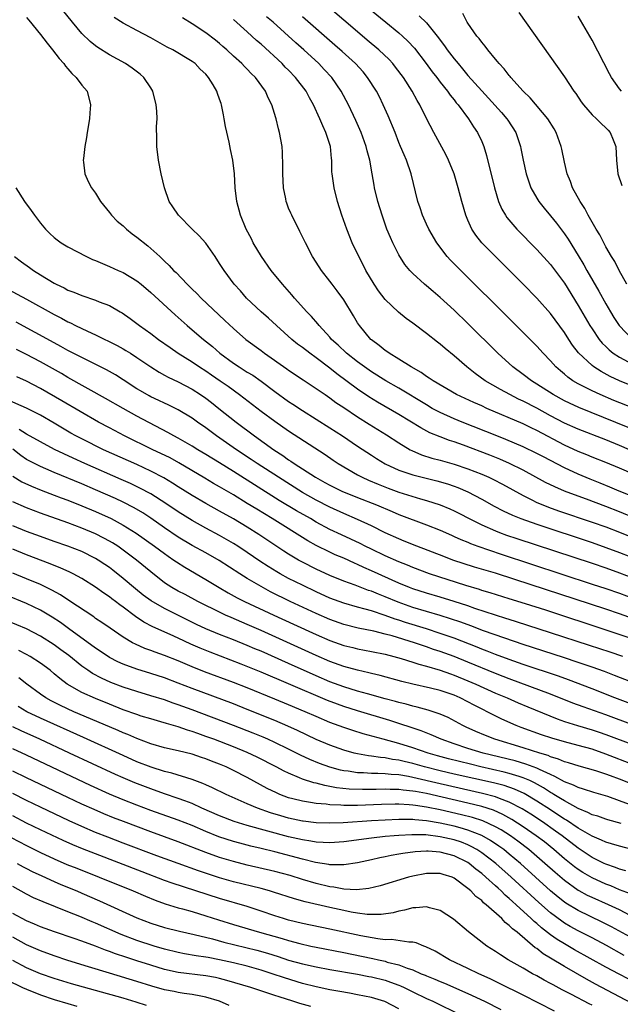
# Model space of a CAD drawing. Units: inches. Extents: x 2622000 to 2625000, y 1461000 to 1464000.
# Drawn here: x 2622952 to 2623039, y 1461221 to 1461363 of the extents above; entities that cross this region are included whole.
import ezdxf

# ---------------------------------------------------------------- set-up
doc = ezdxf.new("R2010")
doc.units = ezdxf.units.IN
doc.header["$MEASUREMENT"] = 0
doc.layers.add('LD26221461_2ft', color=242, linetype='Continuous')

msp = doc.modelspace()

# ---------------------------------------------------------------- linework, layer by layer
at = {"layer": 'LD26221461_2ft'}
for points, elevation in [([(2623041, 1461310.15), (2623038.97, 1461310.97), (2623037.62, 1461311.62), (2623036.32, 1461312.32), (2623035.26, 1461313), (2623035, 1461313.2), (2623033.05, 1461315.05), (2623032.18, 1461316.18), (2623031.63, 1461317), (2623031, 1461318), (2623029, 1461320.75), (2623027, 1461323), (2623025, 1461325.03), (2623020.99, 1461329), (2623019.02, 1461331.02), (2623018.13, 1461332.13), (2623017.58, 1461333), (2623017, 1461334.31), (2623016.71, 1461335), (2623016.12, 1461337), (2623015.58, 1461339), (2623015.01, 1461341), (2623014.21, 1461343), (2623013.81, 1461343.81), (2623012.05, 1461347), (2623011, 1461349.03), (2623010.02, 1461351), (2623009.63, 1461351.63), (2623008.91, 1461353), (2623007.66, 1461355), (2623006.51, 1461356.51), (2623006.12, 1461357), (2623005.58, 1461357.58), (2623004.08, 1461359), (2623002.41, 1461360.41), (2623001, 1461361.59), (2622999, 1461363.29), (2622990.57, 1461370.57)], 9780), ([(2623044.13, 1461289.87), (2623039, 1461291.97), (2623037, 1461292.75), (2623034.19, 1461293.81), (2623033, 1461294.24), (2623031, 1461295), (2623029.6, 1461295.6), (2623028.26, 1461296.26), (2623025, 1461298.03), (2623023.02, 1461299.02), (2623021.62, 1461299.62), (2623020.19, 1461300.19), (2623016.34, 1461301.66), (2623015, 1461302.14), (2623014.34, 1461302.34), (2623013, 1461302.85), (2623011.47, 1461303.47), (2623010.16, 1461304.16), (2623007, 1461306.1), (2623003.89, 1461307.89), (2623002.65, 1461308.65), (2623001, 1461309.76), (2622998, 1461312), (2622997, 1461312.81), (2622995, 1461314.34), (2622994.07, 1461315), (2622993, 1461315.83), (2622992.31, 1461316.31), (2622991.45, 1461317), (2622989.22, 1461319), (2622988.08, 1461320.08), (2622987.02, 1461321), (2622984.9, 1461323), (2622984.02, 1461324.02), (2622983.11, 1461325), (2622981.64, 1461327), (2622981, 1461328.03), (2622980.37, 1461329), (2622979, 1461330.97), (2622978.02, 1461332.02), (2622977.02, 1461333), (2622975.03, 1461335), (2622974.23, 1461336.23), (2622973.7, 1461337), (2622972.99, 1461339), (2622972.51, 1461341), (2622972.11, 1461343), (2622971.89, 1461345), (2622971.91, 1461346.09), (2622971.86, 1461347.86), (2622971.92, 1461349), (2622971.89, 1461350.11), (2622971.8, 1461351), (2622971.31, 1461353), (2622971, 1461353.5), (2622970.01, 1461355), (2622969.47, 1461355.47), (2622968.33, 1461356.33), (2622967.33, 1461357), (2622965, 1461358.29), (2622963.33, 1461359.33), (2622963, 1461359.57), (2622962.2, 1461360.2), (2622961, 1461361.38), (2622959.64, 1461363), (2622957.59, 1461365.59)], 9792), ([(2623003, 1461364.72), (2623005.12, 1461363), (2623007, 1461361.45), (2623007.51, 1461361), (2623008.28, 1461360.28), (2623009.24, 1461359.24), (2623010.96, 1461357), (2623011.82, 1461355.82), (2623012.49, 1461355), (2623013, 1461354.32), (2623014.05, 1461353), (2623014.42, 1461352.42), (2623015, 1461351.74), (2623015.32, 1461351.32), (2623015.59, 1461351), (2623017.1, 1461349), (2623017.82, 1461347.82), (2623018.4, 1461347), (2623019, 1461345.71), (2623019.29, 1461345), (2623019.68, 1461343.68), (2623020.86, 1461339), (2623021.44, 1461337), (2623021.9, 1461335.9), (2623022.43, 1461335), (2623022.66, 1461334.66), (2623024.08, 1461333), (2623027, 1461330.05), (2623029, 1461327.84), (2623031, 1461325.15), (2623033, 1461321.93), (2623034.7, 1461319), (2623035, 1461318.52), (2623036.03, 1461317), (2623036.47, 1461316.47), (2623037, 1461315.96), (2623037.48, 1461315.48), (2623038.09, 1461315), (2623039, 1461314.4), (2623040.24, 1461313.76)], 9778), ([(2623040.07, 1461325), (2623038.93, 1461327), (2623038.3, 1461328.3), (2623037.84, 1461329), (2623037, 1461330.44), (2623036.7, 1461331), (2623036.15, 1461332.15), (2623035.58, 1461333), (2623035, 1461333.98), (2623034.44, 1461335), (2623033.97, 1461335.97), (2623033.26, 1461337), (2623032.18, 1461339), (2623031.88, 1461339.88), (2623031.38, 1461341), (2623031, 1461342.71), (2623030.61, 1461344.61), (2623030.55, 1461345), (2623029.82, 1461347), (2623029.52, 1461347.52), (2623028.57, 1461349), (2623026.03, 1461352.03), (2623025.03, 1461353), (2623023.23, 1461355), (2623023.14, 1461355.14), (2623023, 1461355.28), (2623022.26, 1461356.26), (2623021.52, 1461357), (2623021.31, 1461357.31), (2623021, 1461357.65), (2623019.87, 1461359), (2623019.52, 1461359.52), (2623019, 1461360.11), (2623018.65, 1461360.65), (2623018.32, 1461361), (2623017, 1461362.86), (2623016.91, 1461363), (2623016.27, 1461364.27)], 9774), ([(2623024.41, 1461364.41), (2623031, 1461355.09), (2623032.38, 1461353), (2623032.65, 1461352.65), (2623033.45, 1461351.44), (2623033.77, 1461351), (2623035, 1461349.59), (2623035.63, 1461349), (2623036.31, 1461348.31), (2623037, 1461347.71), (2623037.35, 1461347.35), (2623037.65, 1461347), (2623038.07, 1461345.93), (2623038.46, 1461345), (2623038.57, 1461343), (2623038.75, 1461341), (2623039.32, 1461339.32)], 9772), ([(2622953, 1461363.71), (2622953.31, 1461363.31), (2622955, 1461361.23), (2622955.96, 1461359.96), (2622956.77, 1461359), (2622957.73, 1461357.73), (2622958.4, 1461357), (2622958.63, 1461356.63), (2622959, 1461356.23), (2622959.56, 1461355.56), (2622960.21, 1461355), (2622961, 1461353.88), (2622961.77, 1461353), (2622962.29, 1461351), (2622962.15, 1461349.85), (2622962.1, 1461349), (2622961.79, 1461347), (2622961.7, 1461346.3), (2622961.46, 1461345), (2622961.23, 1461343.23), (2622961.22, 1461343), (2622961.27, 1461342.73), (2622961.44, 1461341), (2622961.92, 1461339.92), (2622962.39, 1461339), (2622963, 1461338.21), (2622963.73, 1461337), (2622965, 1461335.41), (2622965.3, 1461335), (2622966.15, 1461334.15), (2622967, 1461333.45), (2622967.49, 1461333), (2622968.33, 1461332.33), (2622969, 1461331.85), (2622970.57, 1461330.57), (2622971, 1461330.2), (2622972.31, 1461329), (2622972.68, 1461328.68), (2622973, 1461328.34), (2622973.7, 1461327.7), (2622974.31, 1461327), (2622974.68, 1461326.68), (2622976.27, 1461325), (2622976.65, 1461324.65), (2622977, 1461324.3), (2622977.67, 1461323.67), (2622978.3, 1461323), (2622981.76, 1461319.76), (2622983, 1461318.58), (2622984.79, 1461317), (2622987, 1461315.37), (2622987.48, 1461315), (2622990.73, 1461312.73), (2622991, 1461312.53), (2622993.12, 1461311.12), (2622995, 1461309.9), (2622996.31, 1461309), (2622997, 1461308.54), (2622997.87, 1461307.87), (2622999, 1461307.12), (2623001, 1461305.75), (2623002.68, 1461304.68), (2623005.18, 1461303.18), (2623007, 1461302), (2623008.64, 1461301), (2623008.87, 1461300.87), (2623010.27, 1461300.27), (2623011.79, 1461299.79), (2623013, 1461299.49), (2623015, 1461298.92), (2623017, 1461298.23), (2623019, 1461297.44), (2623020.03, 1461297), (2623020.69, 1461296.69), (2623022.01, 1461296.01), (2623025, 1461294.34), (2623026.26, 1461293.74), (2623027, 1461293.36), (2623027.85, 1461293), (2623028.68, 1461292.68), (2623030.15, 1461292.15), (2623035, 1461290.51), (2623037, 1461289.8), (2623039, 1461289.04), (2623041, 1461288.24)], 9794), ([(2623041, 1461294.15), (2623038.93, 1461295), (2623037.58, 1461295.58), (2623036.16, 1461296.16), (2623034.71, 1461296.71), (2623033, 1461297.43), (2623031, 1461298.36), (2623027.95, 1461299.95), (2623027, 1461300.47), (2623025, 1461301.44), (2623022.49, 1461302.49), (2623021.18, 1461303), (2623016.16, 1461305), (2623015, 1461305.48), (2623013, 1461306.38), (2623011.84, 1461307), (2623011, 1461307.49), (2623007, 1461309.91), (2623005.12, 1461311), (2623003, 1461312.31), (2623002, 1461313), (2623001, 1461313.73), (2622999.39, 1461315), (2622998.17, 1461316.17), (2622997.24, 1461317), (2622997, 1461317.3), (2622995.41, 1461319), (2622995.24, 1461319.24), (2622994.32, 1461320.32), (2622993.66, 1461321), (2622991.86, 1461323), (2622991.47, 1461323.47), (2622990.1, 1461325), (2622988.48, 1461327), (2622987.07, 1461329), (2622985.88, 1461331), (2622985.6, 1461331.6), (2622984.85, 1461333), (2622984, 1461335), (2622983.47, 1461337), (2622983.24, 1461339), (2622983.13, 1461341), (2622982.91, 1461343), (2622982.56, 1461344.56), (2622982.38, 1461345.62), (2622981.87, 1461347.87), (2622981.67, 1461349), (2622981.55, 1461349.55), (2622981.28, 1461351), (2622981.2, 1461351.2), (2622981, 1461351.83), (2622980.67, 1461352.67), (2622980.59, 1461353), (2622980.07, 1461353.93), (2622979.4, 1461355), (2622979, 1461355.45), (2622978.19, 1461356.19), (2622977.44, 1461357), (2622977, 1461357.33), (2622974.19, 1461359), (2622973.41, 1461359.41), (2622971, 1461360.74), (2622969, 1461361.8), (2622967, 1461362.88), (2622965.7, 1461363.7)], 9790), ([(2623055.91, 1461291), (2623039, 1461298.3), (2623037, 1461299.13), (2623035, 1461299.92), (2623034.24, 1461300.24), (2623033, 1461300.73), (2623031, 1461301.66), (2623027, 1461303.77), (2623026.16, 1461304.16), (2623025, 1461304.73), (2623019.73, 1461307), (2623019, 1461307.34), (2623017.84, 1461307.84), (2623015.36, 1461309), (2623011.94, 1461311), (2623011.4, 1461311.4), (2623011, 1461311.62), (2623010.2, 1461312.2), (2623008.75, 1461313), (2623007, 1461314.15), (2623005.58, 1461315), (2623005.26, 1461315.26), (2623005, 1461315.41), (2623004.13, 1461316.13), (2623003, 1461316.92), (2623002.91, 1461317), (2623001.26, 1461319), (2623001, 1461319.42), (2623000.43, 1461320.43), (2622999, 1461322.74), (2622998.05, 1461324.05), (2622997.32, 1461325), (2622997, 1461325.45), (2622995.78, 1461327), (2622995, 1461328.22), (2622994.48, 1461329), (2622993.44, 1461331), (2622992.65, 1461332.65), (2622991.45, 1461335), (2622991.3, 1461335.3), (2622991, 1461336.05), (2622990.74, 1461336.74), (2622990.66, 1461337), (2622990.59, 1461337.41), (2622990.27, 1461339), (2622990.16, 1461341), (2622990.18, 1461342.18), (2622990.13, 1461344.13), (2622990.06, 1461345), (2622989.7, 1461347), (2622989.54, 1461347.54), (2622989.19, 1461349), (2622989.13, 1461349.13), (2622988.57, 1461351), (2622988.02, 1461352.02), (2622987.64, 1461353), (2622986.19, 1461355), (2622985.57, 1461355.57), (2622985, 1461356.2), (2622984.59, 1461356.59), (2622984.21, 1461357), (2622983, 1461358.09), (2622982.03, 1461359), (2622981.47, 1461359.47), (2622981, 1461359.9), (2622980.4, 1461360.4), (2622979, 1461361.46), (2622977, 1461362.77), (2622975.62, 1461363.62)], 9788), ([(2623042.21, 1461300.21), (2623039, 1461301.6), (2623037, 1461302.42), (2623033, 1461303.96), (2623031, 1461304.86), (2623029, 1461305.9), (2623027, 1461307.01), (2623025, 1461308.06), (2623024.35, 1461308.35), (2623023.07, 1461309), (2623021.72, 1461309.72), (2623019.5, 1461311), (2623018.05, 1461312.05), (2623016.84, 1461313), (2623015, 1461314.61), (2623013.68, 1461315.68), (2623013, 1461316.29), (2623012.6, 1461316.6), (2623011, 1461317.87), (2623009, 1461319.36), (2623008.04, 1461320.04), (2623006.94, 1461320.94), (2623005, 1461322.8), (2623004.04, 1461324.04), (2623003.39, 1461325), (2623002.2, 1461327), (2623001.81, 1461327.81), (2623001.16, 1461329), (2623000.22, 1461331), (2622999.42, 1461333), (2622998.72, 1461335), (2622998.1, 1461337), (2622997.59, 1461339), (2622997.31, 1461341), (2622997.29, 1461341.29), (2622997.27, 1461343), (2622997.23, 1461343.23), (2622997.07, 1461345), (2622996.42, 1461347), (2622995.96, 1461347.96), (2622995.55, 1461349), (2622994.62, 1461351), (2622994.03, 1461352.03), (2622993.53, 1461353), (2622992.01, 1461355), (2622991, 1461356.03), (2622990.51, 1461356.51), (2622990.05, 1461357), (2622987, 1461359.8), (2622986.36, 1461360.36), (2622985, 1461361.61), (2622983, 1461363.39)], 9786), ([(2623040.23, 1461304.23), (2623033.11, 1461307.11), (2623031.74, 1461307.74), (2623031, 1461308.1), (2623029.36, 1461309), (2623027, 1461310.53), (2623026.21, 1461311), (2623025, 1461311.92), (2623023.52, 1461313), (2623021.35, 1461315), (2623017, 1461319.29), (2623015, 1461321.23), (2623013, 1461323.06), (2623011.94, 1461323.94), (2623011, 1461324.76), (2623010.71, 1461325), (2623009, 1461326.57), (2623008.59, 1461327), (2623007.87, 1461327.87), (2623007, 1461329.28), (2623006.1, 1461331), (2623005.76, 1461331.76), (2623005.25, 1461333), (2623004.55, 1461335), (2623003.93, 1461337), (2623003.47, 1461339), (2623003.39, 1461339.39), (2623003.14, 1461341), (2623002.77, 1461343), (2623002.37, 1461344.37), (2623002.24, 1461345), (2623001.54, 1461347), (2623000.76, 1461348.76), (2622999.67, 1461351), (2622998.62, 1461353), (2622997.26, 1461355), (2622996.17, 1461356.17), (2622995.38, 1461357), (2622993.21, 1461359), (2622992.03, 1461360.03), (2622988.74, 1461363), (2622987.81, 1461363.81)], 9784), ([(2623043, 1461306.24), (2623038.16, 1461308.16), (2623036.16, 1461309), (2623035, 1461309.54), (2623033.87, 1461310.13), (2623033, 1461310.56), (2623032.24, 1461311), (2623031.51, 1461311.51), (2623031, 1461311.95), (2623030.42, 1461312.42), (2623029.77, 1461313), (2623029, 1461313.87), (2623027.9, 1461315), (2623027, 1461316.02), (2623026.52, 1461316.52), (2623023.52, 1461319.52), (2623015.48, 1461327.48), (2623014.49, 1461328.49), (2623014.01, 1461329), (2623012.48, 1461331), (2623011.33, 1461333), (2623011, 1461333.72), (2623010.44, 1461335), (2623010.07, 1461336.07), (2623009.76, 1461337), (2623008.76, 1461341), (2623008.08, 1461343), (2623007.75, 1461343.75), (2623007.25, 1461345), (2623007, 1461345.57), (2623006.43, 1461347), (2623005.42, 1461349.42), (2623004.72, 1461351), (2623004.16, 1461352.16), (2623003.73, 1461353), (2623002.45, 1461355), (2623001.79, 1461355.79), (2623000.68, 1461357), (2622998.76, 1461358.76), (2622997.7, 1461359.7), (2622993, 1461363.79)], 9782), ([(2623009.95, 1461363.95), (2623011, 1461362.92), (2623012.75, 1461360.75), (2623013, 1461360.39), (2623013.6, 1461359.6), (2623013.99, 1461359), (2623015, 1461357.68), (2623015.57, 1461357), (2623016.24, 1461356.24), (2623017, 1461355.3), (2623019, 1461353.05), (2623020, 1461352), (2623021.89, 1461349.89), (2623022.66, 1461349), (2623022.79, 1461348.79), (2623023.95, 1461347), (2623024.63, 1461345), (2623024.7, 1461344.7), (2623025.02, 1461342.98), (2623025.47, 1461341), (2623025.84, 1461339.84), (2623026.15, 1461339), (2623027, 1461337.48), (2623027.3, 1461337), (2623028.05, 1461336.05), (2623029, 1461334.94), (2623029.86, 1461333.86), (2623031, 1461332.32), (2623031.53, 1461331.53), (2623033, 1461329.15), (2623033.81, 1461327.81), (2623034.25, 1461327), (2623035.99, 1461323.99), (2623037, 1461322.15), (2623037.67, 1461321), (2623038.18, 1461320.18), (2623038.94, 1461319), (2623040.87, 1461317)], 9776), ([(2623039.26, 1461353), (2623039, 1461353.33), (2623037.82, 1461355), (2623037.52, 1461355.52), (2623035, 1461360.39), (2623033, 1461363.86)], 9770), ([(2622951.44, 1461339), (2622952.69, 1461337), (2622953.68, 1461335.68), (2622954.15, 1461335), (2622955, 1461333.86), (2622955.74, 1461333), (2622956.36, 1461332.36), (2622957, 1461331.76), (2622957.42, 1461331.42), (2622958.01, 1461331), (2622959, 1461330.42), (2622961.69, 1461329), (2622962.58, 1461328.58), (2622963, 1461328.42), (2622963.99, 1461327.99), (2622965, 1461327.59), (2622966.28, 1461327), (2622967, 1461326.7), (2622969, 1461325.5), (2622969.61, 1461325), (2622971, 1461323.81), (2622974.55, 1461320.55), (2622975, 1461320.17), (2622976.29, 1461319), (2622977, 1461318.41), (2622978.64, 1461317), (2622979.95, 1461315.95), (2622981.02, 1461315), (2622983, 1461313.56), (2622983.85, 1461313), (2622984.56, 1461312.56), (2622985, 1461312.27), (2622985.79, 1461311.79), (2622987, 1461310.92), (2622989, 1461309.42), (2622991, 1461308.01), (2622991.62, 1461307.62), (2622993, 1461306.71), (2622997, 1461304.19), (2622998.82, 1461303), (2623001, 1461301.52), (2623003, 1461300.2), (2623003.74, 1461299.74), (2623005, 1461298.97), (2623007, 1461298.05), (2623008.45, 1461297.55), (2623009, 1461297.34), (2623010.35, 1461297), (2623012.5, 1461296.5), (2623014.04, 1461296.04), (2623015, 1461295.71), (2623015.52, 1461295.52), (2623017, 1461294.88), (2623019, 1461293.83), (2623020.81, 1461292.81), (2623022.12, 1461292.12), (2623023.49, 1461291.49), (2623024.7, 1461291), (2623027, 1461290.18), (2623035, 1461287.52), (2623037, 1461286.83), (2623039, 1461286.09), (2623040.49, 1461285.51)], 9796), ([(2622951.27, 1461329), (2622952.26, 1461328.26), (2622953.44, 1461327.44), (2622954.02, 1461327), (2622955, 1461326.37), (2622957, 1461325.15), (2622957.29, 1461325), (2622958.47, 1461324.47), (2622959, 1461324.16), (2622959.87, 1461323.87), (2622961, 1461323.36), (2622963, 1461322.7), (2622963.54, 1461322.46), (2622965, 1461321.93), (2622966.58, 1461321), (2622966.85, 1461320.85), (2622968.03, 1461320.03), (2622969, 1461319.29), (2622969.36, 1461319), (2622971, 1461317.86), (2622972.12, 1461317), (2622973.81, 1461315.81), (2622975, 1461315), (2622977, 1461313.75), (2622978.1, 1461313), (2622979, 1461312.42), (2622979.84, 1461311.84), (2622981.08, 1461311), (2622982.21, 1461310.21), (2622983.89, 1461309), (2622987, 1461306.59), (2622989, 1461305.14), (2622991, 1461303.76), (2622996.29, 1461300.29), (2622997.48, 1461299.48), (2622998.2, 1461299), (2623001, 1461297.37), (2623001.67, 1461297), (2623002.57, 1461296.57), (2623003.98, 1461295.98), (2623005.42, 1461295.42), (2623007, 1461294.85), (2623010.12, 1461293.88), (2623011, 1461293.64), (2623013, 1461292.98), (2623014.4, 1461292.4), (2623015, 1461292.13), (2623015.76, 1461291.76), (2623017.2, 1461291), (2623019, 1461290.1), (2623021, 1461289.22), (2623021.57, 1461289), (2623022.62, 1461288.62), (2623024.11, 1461288.11), (2623035, 1461284.52), (2623037, 1461283.85), (2623039, 1461283.14), (2623041, 1461282.38)], 9798), ([(2622950.29, 1461324.29), (2622953, 1461322.83), (2622957, 1461320.6), (2622958.06, 1461320.06), (2622959, 1461319.54), (2622959.38, 1461319.38), (2622960.11, 1461319), (2622961.82, 1461318.18), (2622963, 1461317.65), (2622964.33, 1461317), (2622964.79, 1461316.79), (2622966.12, 1461316.12), (2622967, 1461315.64), (2622967.41, 1461315.41), (2622968.05, 1461315), (2622969, 1461314.39), (2622971, 1461313), (2622972.23, 1461312.23), (2622973, 1461311.83), (2622973.53, 1461311.53), (2622975, 1461310.86), (2622977, 1461309.78), (2622978.21, 1461309), (2622979, 1461308.46), (2622979.84, 1461307.84), (2622980.9, 1461307), (2622983.37, 1461305), (2622986.05, 1461303), (2622988.85, 1461301), (2622990.16, 1461300.16), (2622991, 1461299.54), (2622991.34, 1461299.34), (2622991.79, 1461299), (2622994.88, 1461297), (2622996.26, 1461296.26), (2622997, 1461295.85), (2622998.74, 1461295), (2623001, 1461294.07), (2623003.75, 1461293), (2623006.04, 1461292.04), (2623007, 1461291.62), (2623011, 1461290.1), (2623013, 1461289.31), (2623014.6, 1461288.6), (2623015, 1461288.43), (2623015.97, 1461287.97), (2623017, 1461287.57), (2623017.39, 1461287.39), (2623018.44, 1461287), (2623021.84, 1461285.84), (2623035, 1461281.52), (2623037, 1461280.86), (2623039, 1461280.17), (2623041, 1461279.43)], 9800), ([(2623041, 1461276.47), (2623039, 1461277.18), (2623037, 1461277.86), (2623023.82, 1461282.18), (2623021, 1461283.07), (2623017.98, 1461283.98), (2623014.8, 1461285), (2623013.49, 1461285.49), (2623009.61, 1461287), (2623007.75, 1461287.75), (2623007, 1461288.05), (2623005, 1461288.95), (2623003, 1461289.96), (2623001, 1461290.89), (2622999, 1461291.73), (2622997, 1461292.65), (2622995, 1461293.67), (2622993, 1461294.8), (2622989.51, 1461297), (2622986.45, 1461299), (2622985.59, 1461299.59), (2622983.44, 1461301), (2622980.55, 1461303), (2622979, 1461304.17), (2622977.79, 1461305), (2622977, 1461305.57), (2622975, 1461306.78), (2622973.52, 1461307.52), (2622973, 1461307.75), (2622972.16, 1461308.16), (2622971, 1461308.69), (2622970.8, 1461308.8), (2622969.52, 1461309.52), (2622969, 1461309.84), (2622967, 1461311.15), (2622965.87, 1461311.87), (2622964.58, 1461312.58), (2622961, 1461314.36), (2622959, 1461315.41), (2622957.98, 1461315.98), (2622957, 1461316.49), (2622951.48, 1461319.48)], 9802), ([(2623040.23, 1461273.77), (2623037.22, 1461274.78), (2623028.29, 1461277.71), (2623025.34, 1461278.66), (2623023, 1461279.38), (2623020.24, 1461280.24), (2623019, 1461280.59), (2623018.7, 1461280.7), (2623016.71, 1461281.29), (2623011.41, 1461283), (2623009, 1461283.91), (2623008.24, 1461284.24), (2623007, 1461284.73), (2623005, 1461285.61), (2623003, 1461286.55), (2623002.09, 1461287), (2623001.38, 1461287.38), (2623000.03, 1461288.03), (2622998.65, 1461288.65), (2622997, 1461289.44), (2622995, 1461290.51), (2622994.16, 1461291), (2622992.14, 1461292.14), (2622989.65, 1461293.65), (2622983, 1461297.85), (2622981, 1461299.09), (2622979, 1461300.31), (2622977.84, 1461301), (2622977, 1461301.52), (2622975, 1461302.65), (2622974.33, 1461303), (2622973.49, 1461303.49), (2622969, 1461305.87), (2622967, 1461306.96), (2622964.45, 1461308.44), (2622959, 1461311.48), (2622958.04, 1461312.04), (2622955, 1461313.74), (2622953, 1461314.81), (2622951.54, 1461315.54)], 9804), ([(2623039.49, 1461271), (2623037.63, 1461271.63), (2623034.62, 1461272.62), (2623029, 1461274.46), (2623024.04, 1461276.04), (2623023, 1461276.35), (2623022.52, 1461276.52), (2623021, 1461276.98), (2623018.01, 1461277.99), (2623017, 1461278.35), (2623015, 1461279), (2623013, 1461279.62), (2623011, 1461280.2), (2623009, 1461280.82), (2623008.54, 1461281), (2623007, 1461281.64), (2623003, 1461283.45), (2623001.91, 1461283.91), (2623001, 1461284.35), (2623000.54, 1461284.54), (2622999, 1461285.26), (2622997.77, 1461285.77), (2622997, 1461286.12), (2622995, 1461287.1), (2622993.78, 1461287.78), (2622988.6, 1461291), (2622986.37, 1461292.37), (2622985, 1461293.22), (2622983, 1461294.44), (2622981, 1461295.62), (2622980.11, 1461296.11), (2622978.85, 1461296.85), (2622975.09, 1461299.09), (2622973.8, 1461299.8), (2622972.47, 1461300.47), (2622971.31, 1461301), (2622967.18, 1461303), (2622965, 1461304.15), (2622963.44, 1461305), (2622958.1, 1461308.1), (2622955, 1461309.88), (2622953, 1461310.95), (2622951.58, 1461311.58)], 9806), ([(2623043, 1461266.42), (2623038.26, 1461268.26), (2623036.81, 1461268.81), (2623035, 1461269.45), (2623033, 1461270.14), (2623030.85, 1461270.85), (2623025, 1461272.76), (2623022.36, 1461273.64), (2623019.25, 1461274.75), (2623017.44, 1461275.44), (2623015.97, 1461275.97), (2623014.48, 1461276.48), (2623012.96, 1461276.96), (2623009, 1461278.13), (2623006.87, 1461278.87), (2623005, 1461279.67), (2623004.04, 1461280.04), (2623003, 1461280.49), (2623002.6, 1461280.6), (2623000.67, 1461281.33), (2622999, 1461281.93), (2622997, 1461282.75), (2622995, 1461283.66), (2622993, 1461284.68), (2622992.41, 1461285), (2622991, 1461285.85), (2622990.3, 1461286.3), (2622986.69, 1461288.69), (2622985, 1461289.75), (2622983, 1461290.96), (2622981, 1461292.1), (2622979, 1461293.2), (2622977, 1461294.34), (2622975, 1461295.61), (2622974.16, 1461296.16), (2622972.91, 1461296.91), (2622971, 1461297.91), (2622969, 1461298.83), (2622964.17, 1461301), (2622961, 1461302.56), (2622960.16, 1461303), (2622959.42, 1461303.42), (2622957, 1461304.87), (2622955, 1461306.02), (2622953, 1461307.01), (2622950.23, 1461308.23)], 9808), ([(2623041, 1461263.97), (2623038.29, 1461265), (2623035, 1461266.31), (2623031.6, 1461267.6), (2623030.13, 1461268.13), (2623025, 1461269.86), (2623023, 1461270.57), (2623021, 1461271.31), (2623019.79, 1461271.79), (2623019, 1461272.09), (2623018.35, 1461272.35), (2623015, 1461273.64), (2623013, 1461274.34), (2623011.01, 1461275.01), (2623007.95, 1461275.95), (2623007, 1461276.27), (2623006.44, 1461276.44), (2623005, 1461276.97), (2623003, 1461277.62), (2623002.12, 1461277.88), (2623001, 1461278.17), (2622999, 1461278.73), (2622997, 1461279.47), (2622995, 1461280.37), (2622993, 1461281.33), (2622991, 1461282.34), (2622989.78, 1461283), (2622989.28, 1461283.28), (2622988.05, 1461284.05), (2622986.84, 1461284.84), (2622985, 1461286.09), (2622983.63, 1461287), (2622983, 1461287.4), (2622981, 1461288.56), (2622979, 1461289.64), (2622977, 1461290.73), (2622975, 1461291.97), (2622973.2, 1461293.2), (2622971, 1461294.6), (2622969.44, 1461295.44), (2622968.08, 1461296.08), (2622966.7, 1461296.7), (2622961.43, 1461299), (2622959.75, 1461299.75), (2622958.38, 1461300.38), (2622957.04, 1461301.04), (2622953, 1461303.26), (2622951.94, 1461303.94)], 9810), ([(2623041, 1461261.03), (2623037, 1461262.53), (2623033.7, 1461263.7), (2623032.24, 1461264.24), (2623029, 1461265.52), (2623023, 1461267.76), (2623022.12, 1461268.12), (2623021, 1461268.55), (2623017, 1461270.2), (2623015, 1461270.99), (2623013, 1461271.71), (2623012.03, 1461272.03), (2623011, 1461272.4), (2623010.54, 1461272.54), (2623009.24, 1461273), (2623006.02, 1461273.98), (2623005, 1461274.25), (2623003.34, 1461274.66), (2623001.11, 1461275.11), (2622999, 1461275.66), (2622997, 1461276.38), (2622995, 1461277.24), (2622991.22, 1461279), (2622988.39, 1461280.39), (2622987, 1461281.15), (2622985, 1461282.32), (2622983.92, 1461283), (2622980.93, 1461284.93), (2622979, 1461286.03), (2622977, 1461287.12), (2622975, 1461288.32), (2622973, 1461289.67), (2622971, 1461291.07), (2622969.84, 1461291.84), (2622968.58, 1461292.58), (2622967, 1461293.39), (2622965.9, 1461293.9), (2622963, 1461295.17), (2622961, 1461296.03), (2622957, 1461297.7), (2622955.77, 1461298.23), (2622955, 1461298.55), (2622953.38, 1461299.38), (2622953, 1461299.6), (2622952.18, 1461300.18), (2622951, 1461301.07)], 9812), ([(2622951, 1461297.15), (2622952.33, 1461296.33), (2622953.69, 1461295.69), (2622955.12, 1461295.12), (2622957, 1461294.42), (2622958.02, 1461294.02), (2622959, 1461293.66), (2622961, 1461292.86), (2622963, 1461292.02), (2622965.25, 1461291), (2622967, 1461290.07), (2622968.89, 1461288.89), (2622971.55, 1461287), (2622973, 1461285.93), (2622973.54, 1461285.54), (2622974.37, 1461285), (2622974.73, 1461284.73), (2622975.94, 1461283.94), (2622979, 1461282.19), (2622980.95, 1461281), (2622982.24, 1461280.24), (2622983.53, 1461279.53), (2622984.58, 1461279), (2622988.84, 1461277), (2622991.69, 1461275.69), (2622995, 1461274.21), (2622997, 1461273.34), (2622999, 1461272.62), (2623000.29, 1461272.29), (2623001, 1461272.11), (2623003, 1461271.74), (2623005, 1461271.33), (2623006.24, 1461271), (2623007.3, 1461270.7), (2623009, 1461270.17), (2623009.87, 1461269.87), (2623011, 1461269.58), (2623013, 1461269), (2623014.47, 1461268.47), (2623015, 1461268.3), (2623017, 1461267.49), (2623018.16, 1461267), (2623021, 1461265.71), (2623022.71, 1461265), (2623024.29, 1461264.29), (2623025.7, 1461263.7), (2623029.96, 1461261.96), (2623031, 1461261.6), (2623032.88, 1461261), (2623035, 1461260.37), (2623036.02, 1461260.02), (2623037, 1461259.68), (2623041, 1461258.17)], 9814), ([(2623041, 1461255.31), (2623037, 1461256.85), (2623035, 1461257.54), (2623033, 1461258.11), (2623031, 1461258.63), (2623029.16, 1461259.16), (2623027.66, 1461259.66), (2623024.71, 1461260.71), (2623023.98, 1461261), (2623021.93, 1461261.93), (2623019.81, 1461263), (2623019.26, 1461263.26), (2623017.93, 1461263.93), (2623017, 1461264.43), (2623015.88, 1461265), (2623015, 1461265.38), (2623014.42, 1461265.58), (2623013, 1461266.06), (2623011.58, 1461266.42), (2623009, 1461267), (2623007.4, 1461267.4), (2623004.26, 1461268.26), (2623003, 1461268.55), (2623002.65, 1461268.65), (2623001, 1461269), (2622999, 1461269.54), (2622997, 1461270.27), (2622995, 1461271.14), (2622992.36, 1461272.36), (2622987, 1461274.78), (2622985, 1461275.66), (2622982.65, 1461276.65), (2622981.86, 1461277), (2622981.27, 1461277.27), (2622977.82, 1461279), (2622975.98, 1461279.98), (2622975, 1461280.48), (2622974.07, 1461281), (2622973, 1461281.71), (2622971, 1461283.28), (2622968.93, 1461285), (2622967, 1461286.45), (2622966.22, 1461287), (2622965.48, 1461287.48), (2622965, 1461287.75), (2622964.19, 1461288.19), (2622963, 1461288.8), (2622961, 1461289.63), (2622959, 1461290.38), (2622955, 1461291.78), (2622953, 1461292.55), (2622951, 1461293.44)], 9816), ([(2623040.56, 1461252.56), (2623039, 1461253.2), (2623037.68, 1461253.68), (2623037, 1461253.95), (2623035.57, 1461254.43), (2623033.12, 1461255.12), (2623031.6, 1461255.6), (2623031, 1461255.75), (2623030.13, 1461256.13), (2623029, 1461256.46), (2623028.63, 1461256.63), (2623027.43, 1461257), (2623025, 1461257.78), (2623020.93, 1461259), (2623019.55, 1461259.55), (2623018.14, 1461260.14), (2623016.77, 1461260.77), (2623016.28, 1461261), (2623014.14, 1461262.14), (2623013, 1461262.64), (2623011.94, 1461263), (2623011.23, 1461263.23), (2623009.66, 1461263.66), (2623009, 1461263.8), (2623008.07, 1461264.07), (2623007, 1461264.34), (2623006.49, 1461264.49), (2623005, 1461264.88), (2623002.42, 1461265.58), (2623001, 1461265.99), (2622999, 1461266.59), (2622997, 1461267.32), (2622995, 1461268.18), (2622991, 1461270.01), (2622987, 1461271.76), (2622986.12, 1461272.12), (2622985, 1461272.6), (2622983, 1461273.41), (2622981, 1461274.19), (2622979.01, 1461275.01), (2622977.66, 1461275.66), (2622973, 1461277.95), (2622971.06, 1461279.06), (2622969.92, 1461279.92), (2622968.81, 1461280.81), (2622967, 1461282.34), (2622965.52, 1461283.52), (2622965, 1461283.92), (2622964.36, 1461284.36), (2622963.4, 1461285), (2622963, 1461285.24), (2622961, 1461286.22), (2622959, 1461287), (2622957, 1461287.68), (2622955, 1461288.39), (2622953, 1461289.14), (2622951, 1461289.97)], 9818), ([(2623040.45, 1461249.55), (2623039, 1461250.09), (2623037.3, 1461250.7), (2623036.28, 1461251), (2623035.27, 1461251.27), (2623033.77, 1461251.77), (2623033, 1461251.98), (2623032.33, 1461252.33), (2623031, 1461252.83), (2623029.62, 1461253.62), (2623029, 1461253.87), (2623027.39, 1461254.61), (2623027, 1461254.81), (2623025.41, 1461255.41), (2623023.86, 1461255.86), (2623019.21, 1461257), (2623017, 1461257.67), (2623015, 1461258.34), (2623013.14, 1461259), (2623011.66, 1461259.66), (2623010.22, 1461260.22), (2623005.7, 1461261.7), (2623001, 1461263.1), (2622999, 1461263.73), (2622998.07, 1461264.07), (2622996.62, 1461264.62), (2622991, 1461267.05), (2622987, 1461268.72), (2622984.12, 1461269.88), (2622979.61, 1461271.61), (2622978.19, 1461272.19), (2622976.8, 1461272.8), (2622975, 1461273.65), (2622973.81, 1461274.19), (2622971.3, 1461275.3), (2622969.99, 1461275.99), (2622968.8, 1461276.8), (2622967, 1461278.17), (2622966.5, 1461278.5), (2622965.87, 1461279), (2622965.37, 1461279.37), (2622965, 1461279.66), (2622964.2, 1461280.2), (2622963, 1461281.07), (2622961, 1461282.32), (2622959.76, 1461283), (2622959.25, 1461283.25), (2622957.87, 1461283.87), (2622957, 1461284.2), (2622956.44, 1461284.44), (2622953, 1461285.75), (2622951, 1461286.55)], 9820), ([(2623039.21, 1461246.79), (2623037.3, 1461247.3), (2623037, 1461247.4), (2623035.83, 1461247.83), (2623035, 1461248.06), (2623034.4, 1461248.4), (2623033, 1461248.94), (2623031, 1461250.05), (2623030.43, 1461250.43), (2623029.46, 1461251), (2623029.18, 1461251.18), (2623029, 1461251.28), (2623027.96, 1461251.96), (2623026.67, 1461252.67), (2623025.96, 1461253), (2623025, 1461253.42), (2623024.42, 1461253.58), (2623023, 1461254.04), (2623022.24, 1461254.24), (2623018.9, 1461255), (2623017.37, 1461255.37), (2623015.76, 1461255.76), (2623014.17, 1461256.17), (2623012.61, 1461256.61), (2623011.22, 1461257), (2623009, 1461257.76), (2623007, 1461258.37), (2623004.7, 1461259), (2623001.81, 1461259.81), (2623000.29, 1461260.29), (2622999, 1461260.72), (2622997, 1461261.45), (2622995, 1461262.29), (2622993.39, 1461263), (2622991, 1461264), (2622989, 1461264.82), (2622985, 1461266.44), (2622983, 1461267.22), (2622978.8, 1461268.8), (2622977, 1461269.52), (2622975, 1461270.38), (2622973, 1461271.17), (2622971.64, 1461271.64), (2622971, 1461271.89), (2622970.17, 1461272.17), (2622968.78, 1461272.78), (2622968.37, 1461273), (2622967, 1461273.82), (2622965.1, 1461275.1), (2622963.93, 1461275.93), (2622963, 1461276.54), (2622962.74, 1461276.74), (2622959.14, 1461279.14), (2622957.93, 1461279.93), (2622956.65, 1461280.65), (2622955, 1461281.43), (2622953, 1461282.29), (2622951, 1461283.11)], 9822), ([(2623041, 1461242.98), (2623039, 1461243.48), (2623037.84, 1461243.84), (2623037, 1461244.06), (2623036.37, 1461244.37), (2623035, 1461244.93), (2623033, 1461246.12), (2623031.28, 1461247.28), (2623031, 1461247.43), (2623030.06, 1461248.06), (2623029, 1461248.74), (2623027, 1461250.04), (2623025.14, 1461251.14), (2623023.77, 1461251.77), (2623022.27, 1461252.27), (2623020.69, 1461252.69), (2623015, 1461253.96), (2623013, 1461254.42), (2623010.7, 1461255), (2623009, 1461255.48), (2623007.76, 1461255.76), (2623007, 1461255.96), (2623006.07, 1461256.07), (2623005, 1461256.3), (2623004.34, 1461256.34), (2623003, 1461256.56), (2623002.59, 1461256.59), (2623001, 1461256.88), (2623000.5, 1461257), (2622999, 1461257.42), (2622997, 1461258.14), (2622995, 1461258.98), (2622992.29, 1461260.29), (2622990.91, 1461260.91), (2622989, 1461261.72), (2622985, 1461263.34), (2622983, 1461264.12), (2622977, 1461266.38), (2622975, 1461267.16), (2622973, 1461267.91), (2622971, 1461268.56), (2622969, 1461269.16), (2622967, 1461269.9), (2622966.24, 1461270.24), (2622965, 1461270.88), (2622964.81, 1461271), (2622963, 1461272.22), (2622959.09, 1461275.09), (2622957.92, 1461275.92), (2622956.71, 1461276.71), (2622955, 1461277.71), (2622953, 1461278.67), (2622949.95, 1461279.95)], 9824), ([(2623039.91, 1461239.91), (2623039, 1461240.17), (2623038.41, 1461240.41), (2623037, 1461240.88), (2623036.74, 1461241), (2623035, 1461241.85), (2623033, 1461243.18), (2623030.65, 1461245), (2623029.69, 1461245.69), (2623027.81, 1461247), (2623026.12, 1461248.12), (2623024.89, 1461248.89), (2623023, 1461249.89), (2623021.6, 1461250.4), (2623021, 1461250.65), (2623019.14, 1461251.14), (2623013, 1461252.52), (2623009, 1461253.47), (2623008.41, 1461253.59), (2623007, 1461253.82), (2623005.87, 1461253.87), (2623005, 1461253.98), (2623003.96, 1461254.04), (2623003, 1461254.04), (2623001.87, 1461254.13), (2623001, 1461254.15), (2622999.62, 1461254.38), (2622999, 1461254.44), (2622998.54, 1461254.54), (2622997, 1461254.97), (2622995.5, 1461255.5), (2622994.06, 1461256.06), (2622992.7, 1461256.7), (2622991, 1461257.56), (2622989, 1461258.54), (2622987.98, 1461259), (2622987.3, 1461259.3), (2622985.88, 1461259.88), (2622983, 1461261.02), (2622977, 1461263.26), (2622975, 1461263.99), (2622974.24, 1461264.24), (2622973, 1461264.7), (2622971, 1461265.32), (2622969, 1461265.91), (2622967, 1461266.56), (2622965.24, 1461267.24), (2622963.85, 1461267.85), (2622962.55, 1461268.55), (2622961.88, 1461269), (2622961, 1461269.62), (2622959.13, 1461271.13), (2622957.99, 1461271.99), (2622957, 1461272.71), (2622955, 1461273.97), (2622953, 1461275), (2622950.19, 1461276.19)], 9826), ([(2623040.56, 1461236.56), (2623039, 1461237.18), (2623037.72, 1461237.72), (2623037, 1461237.98), (2623035, 1461238.88), (2623033.66, 1461239.66), (2623033, 1461240.09), (2623032.48, 1461240.48), (2623031, 1461241.68), (2623029.48, 1461243), (2623028.1, 1461244.1), (2623026.92, 1461245), (2623025, 1461246.32), (2623023.37, 1461247.37), (2623022.09, 1461248.09), (2623020.7, 1461248.7), (2623019, 1461249.25), (2623017, 1461249.74), (2623011, 1461251.11), (2623009.4, 1461251.4), (2623009, 1461251.49), (2623007.62, 1461251.62), (2623007, 1461251.72), (2623005.72, 1461251.72), (2623005, 1461251.76), (2623003.72, 1461251.72), (2623001.7, 1461251.7), (2622999.76, 1461251.76), (2622997.96, 1461251.96), (2622997, 1461252.15), (2622996.27, 1461252.27), (2622995, 1461252.62), (2622994.68, 1461252.68), (2622993, 1461253.22), (2622992.59, 1461253.41), (2622991, 1461254.06), (2622990.36, 1461254.36), (2622989.21, 1461255), (2622986.42, 1461256.42), (2622985, 1461257.08), (2622983, 1461257.9), (2622980.14, 1461259), (2622979, 1461259.42), (2622977.83, 1461259.83), (2622977, 1461260.13), (2622976.32, 1461260.32), (2622975, 1461260.78), (2622973.27, 1461261.27), (2622972.48, 1461261.52), (2622971, 1461261.94), (2622969.63, 1461262.37), (2622969, 1461262.58), (2622967, 1461263.29), (2622965, 1461264.07), (2622963, 1461264.89), (2622961, 1461265.8), (2622958.89, 1461267), (2622957.81, 1461267.81), (2622957, 1461268.51), (2622956.41, 1461269), (2622955, 1461270.06), (2622953.53, 1461271), (2622953, 1461271.29), (2622951.87, 1461271.87)], 9828), ([(2623040.55, 1461233.45), (2623039, 1461234.24), (2623037.38, 1461235), (2623035, 1461236.03), (2623034.34, 1461236.34), (2623033.12, 1461237), (2623033, 1461237.07), (2623031, 1461238.5), (2623029.66, 1461239.66), (2623028.18, 1461241), (2623025.85, 1461243), (2623024.23, 1461244.23), (2623023.16, 1461245), (2623021.84, 1461245.84), (2623021, 1461246.32), (2623019.17, 1461247.17), (2623017.66, 1461247.66), (2623016.06, 1461248.06), (2623013, 1461248.76), (2623011, 1461249.17), (2623009.39, 1461249.39), (2623009, 1461249.46), (2623008.49, 1461249.51), (2623007, 1461249.57), (2623006.43, 1461249.57), (2623004.48, 1461249.52), (2623001, 1461249.38), (2623000.61, 1461249.39), (2622999, 1461249.37), (2622998.58, 1461249.42), (2622997, 1461249.48), (2622996.43, 1461249.57), (2622995, 1461249.69), (2622994.15, 1461249.85), (2622993, 1461250), (2622991.63, 1461250.37), (2622991, 1461250.52), (2622989.73, 1461251), (2622989.22, 1461251.22), (2622987.88, 1461251.88), (2622985, 1461253.47), (2622983, 1461254.49), (2622981.92, 1461255), (2622981, 1461255.38), (2622979.82, 1461255.82), (2622979, 1461256.15), (2622978.35, 1461256.35), (2622977, 1461256.83), (2622975, 1461257.33), (2622973, 1461257.78), (2622971, 1461258.35), (2622969, 1461259.09), (2622967.68, 1461259.68), (2622967, 1461259.94), (2622966.27, 1461260.27), (2622965, 1461260.8), (2622959.87, 1461263), (2622957.9, 1461263.9), (2622956.57, 1461264.57), (2622955.79, 1461265), (2622955, 1461265.54), (2622953.02, 1461267), (2622951.89, 1461267.89)], 9830), ([(2623041, 1461230.06), (2623037.81, 1461231.81), (2623036.49, 1461232.49), (2623033, 1461234.14), (2623031.22, 1461235.22), (2623031, 1461235.38), (2623030.09, 1461236.09), (2623029, 1461237.01), (2623024.62, 1461241), (2623023, 1461242.35), (2623022.19, 1461243), (2623021.5, 1461243.5), (2623020.3, 1461244.3), (2623019, 1461245.04), (2623017, 1461245.83), (2623015.86, 1461246.14), (2623015, 1461246.4), (2623013, 1461246.84), (2623011, 1461247.18), (2623009.31, 1461247.31), (2623009, 1461247.36), (2623007.35, 1461247.35), (2623007, 1461247.36), (2623005, 1461247.28), (2623003, 1461247.16), (2622998.89, 1461246.89), (2622997, 1461246.84), (2622995, 1461246.9), (2622993.12, 1461247.12), (2622993, 1461247.13), (2622991, 1461247.56), (2622989.88, 1461247.88), (2622988.35, 1461248.35), (2622986.5, 1461249), (2622985, 1461249.63), (2622981.92, 1461251), (2622979.97, 1461251.97), (2622979, 1461252.38), (2622978.58, 1461252.58), (2622977, 1461253.14), (2622974.07, 1461254.07), (2622973, 1461254.33), (2622971.06, 1461254.94), (2622969, 1461255.75), (2622967, 1461256.64), (2622961.27, 1461259.27), (2622955, 1461262.07), (2622953.03, 1461263), (2622951.76, 1461263.76)], 9832), ([(2623039.65, 1461227.65), (2623037.09, 1461229.09), (2623035, 1461230.21), (2623033, 1461231.23), (2623031.85, 1461231.85), (2623031, 1461232.34), (2623030.6, 1461232.6), (2623029, 1461233.8), (2623027.3, 1461235.3), (2623023.28, 1461239), (2623021.03, 1461241), (2623019, 1461242.54), (2623018.28, 1461243), (2623017.46, 1461243.46), (2623017, 1461243.67), (2623016.05, 1461244.05), (2623015, 1461244.39), (2623013, 1461244.86), (2623010.88, 1461245.12), (2623008.85, 1461245.15), (2623007, 1461245.05), (2623006.29, 1461245), (2623005, 1461244.88), (2623003, 1461244.66), (2622999, 1461244.12), (2622997, 1461243.96), (2622996.03, 1461244.03), (2622995, 1461244.06), (2622994.22, 1461244.22), (2622993, 1461244.39), (2622991, 1461244.87), (2622985, 1461246.51), (2622983.08, 1461247.08), (2622981, 1461247.87), (2622978.43, 1461249), (2622977, 1461249.66), (2622975.95, 1461250.05), (2622975, 1461250.42), (2622973, 1461251.1), (2622971, 1461251.8), (2622968.68, 1461252.68), (2622967, 1461253.39), (2622965.89, 1461253.89), (2622959.24, 1461257), (2622954.93, 1461259), (2622952.23, 1461260.23), (2622951, 1461260.82)], 9834), ([(2623040.25, 1461224.25), (2623038.92, 1461224.92), (2623037, 1461225.94), (2623032.47, 1461228.47), (2623031, 1461229.31), (2623029.95, 1461229.95), (2623029, 1461230.62), (2623027.66, 1461231.66), (2623027, 1461232.26), (2623026.59, 1461232.59), (2623026.18, 1461233), (2623023.99, 1461235), (2623023.46, 1461235.46), (2623023, 1461235.91), (2623022.4, 1461236.4), (2623021.81, 1461237), (2623021.38, 1461237.38), (2623021, 1461237.74), (2623019.62, 1461239), (2623019, 1461239.53), (2623018.16, 1461240.16), (2623017.17, 1461241), (2623017, 1461241.11), (2623015, 1461242.09), (2623013, 1461242.63), (2623011.24, 1461242.76), (2623011, 1461242.76), (2623009.34, 1461242.66), (2623007.58, 1461242.42), (2623007, 1461242.31), (2623005.87, 1461242.13), (2623005, 1461241.94), (2623004.21, 1461241.79), (2623003, 1461241.52), (2623001, 1461241.09), (2622999, 1461240.77), (2622998.79, 1461240.79), (2622997, 1461240.77), (2622996.82, 1461240.82), (2622994.89, 1461241.11), (2622993, 1461241.59), (2622989, 1461242.67), (2622987, 1461243.16), (2622985.51, 1461243.51), (2622983.92, 1461243.92), (2622983, 1461244.16), (2622980.86, 1461244.86), (2622979, 1461245.61), (2622977, 1461246.47), (2622975, 1461247.25), (2622971, 1461248.68), (2622969, 1461249.43), (2622967, 1461250.21), (2622965.03, 1461251.03), (2622962.28, 1461252.28), (2622953, 1461256.67), (2622951, 1461257.63)], 9836), ([(2623040.71, 1461220.71), (2623035.49, 1461223.49), (2623034.2, 1461224.2), (2623031, 1461226.04), (2623029, 1461227.25), (2623027.9, 1461227.9), (2623027, 1461228.63), (2623026.77, 1461228.77), (2623024.14, 1461231), (2623023.49, 1461231.49), (2623023, 1461232.01), (2623022.42, 1461232.42), (2623021.9, 1461233), (2623019.66, 1461235), (2623019.28, 1461235.28), (2623019, 1461235.59), (2623018.17, 1461236.17), (2623017.41, 1461237), (2623017, 1461237.35), (2623015, 1461238.87), (2623014.7, 1461239), (2623013.4, 1461239.4), (2623013, 1461239.55), (2623011, 1461239.55), (2623009, 1461239.16), (2623008.39, 1461239), (2623004.27, 1461237.73), (2623002.65, 1461237.35), (2623000.83, 1461237.17), (2622999, 1461237.28), (2622997.56, 1461237.56), (2622997, 1461237.61), (2622995, 1461238.09), (2622993, 1461238.68), (2622991.22, 1461239.22), (2622989, 1461239.82), (2622985, 1461240.75), (2622983, 1461241.25), (2622981, 1461241.86), (2622979, 1461242.58), (2622975, 1461244.11), (2622971, 1461245.56), (2622967.05, 1461247.05), (2622965.61, 1461247.61), (2622964.19, 1461248.19), (2622962.79, 1461248.79), (2622961, 1461249.6), (2622959, 1461250.54), (2622953, 1461253.39), (2622951, 1461254.38)], 9838), ([(2623035, 1461220.42), (2623034.61, 1461220.61), (2623032.02, 1461221.98), (2623030.66, 1461222.66), (2623029.36, 1461223.36), (2623029, 1461223.58), (2623028.06, 1461224.06), (2623027, 1461224.67), (2623026.37, 1461225), (2623025, 1461225.79), (2623022.85, 1461227), (2623021.72, 1461227.72), (2623021, 1461228.21), (2623019.74, 1461229), (2623017.08, 1461231.08), (2623014.89, 1461232.89), (2623013, 1461234.16), (2623011.45, 1461234.55), (2623011, 1461234.71), (2623009.47, 1461234.53), (2623009, 1461234.54), (2623007.8, 1461234.2), (2623007, 1461234.06), (2623006.16, 1461233.84), (2623004.42, 1461233.58), (2623003, 1461233.57), (2623002.41, 1461233.59), (2623001, 1461233.77), (2623000.08, 1461233.92), (2622999, 1461234.14), (2622997, 1461234.58), (2622993.4, 1461235.4), (2622991.84, 1461235.84), (2622988.83, 1461236.83), (2622988.22, 1461237), (2622987, 1461237.33), (2622983, 1461238.32), (2622981, 1461238.91), (2622977.93, 1461239.93), (2622974.98, 1461240.98), (2622971.89, 1461242.11), (2622967, 1461243.95), (2622964.79, 1461244.79), (2622963, 1461245.5), (2622961, 1461246.35), (2622959.17, 1461247.17), (2622955, 1461249.15), (2622953, 1461250.12), (2622951, 1461251.12)], 9840), ([(2623029.54, 1461219.54), (2623025, 1461221.88), (2623021.59, 1461223.59), (2623020.24, 1461224.24), (2623018.57, 1461225), (2623017, 1461225.77), (2623014.34, 1461227), (2623012.24, 1461228.24), (2623010.91, 1461228.91), (2623010.63, 1461229), (2623009.48, 1461229.48), (2623009, 1461229.56), (2623008.45, 1461229.55), (2623005.94, 1461229.94), (2623005, 1461229.93), (2623003.96, 1461230.04), (2623001.49, 1461230.51), (2622997, 1461231.47), (2622993, 1461232.3), (2622991, 1461232.78), (2622990.24, 1461233), (2622989, 1461233.39), (2622987, 1461234.08), (2622985, 1461234.72), (2622981, 1461235.9), (2622974.11, 1461238.11), (2622973, 1461238.52), (2622969.77, 1461239.77), (2622963, 1461242.36), (2622961.11, 1461243.11), (2622959.7, 1461243.7), (2622958.31, 1461244.31), (2622955, 1461245.87), (2622953, 1461246.85), (2622951, 1461247.88)], 9842), ([(2622950.76, 1461244.76), (2622953, 1461243.59), (2622955, 1461242.59), (2622957, 1461241.66), (2622958.85, 1461240.85), (2622960.28, 1461240.28), (2622963.54, 1461239), (2622968.46, 1461237), (2622970.23, 1461236.23), (2622971.64, 1461235.64), (2622973.11, 1461235.11), (2622975, 1461234.55), (2622975.6, 1461234.4), (2622977, 1461234.01), (2622979, 1461233.41), (2622980.81, 1461232.81), (2622983, 1461232.13), (2622986.8, 1461231), (2622990.08, 1461230.08), (2622991, 1461229.79), (2622992.64, 1461229.36), (2622994.24, 1461229), (2622995, 1461228.84), (2622999, 1461228.08), (2623001.56, 1461227.56), (2623003.2, 1461227.2), (2623004.04, 1461227), (2623005, 1461226.79), (2623005.31, 1461226.69), (2623007, 1461226.28), (2623008.2, 1461225.8), (2623009, 1461225.55), (2623010.24, 1461225), (2623010.78, 1461224.78), (2623011, 1461224.68), (2623012.21, 1461224.21), (2623013, 1461223.86), (2623013.62, 1461223.62), (2623017, 1461222.14), (2623019.41, 1461221), (2623021.79, 1461219.79)], 9844), ([(2622951.62, 1461241), (2622952.51, 1461240.51), (2622953, 1461240.27), (2622953.83, 1461239.83), (2622955.19, 1461239.19), (2622957, 1461238.36), (2622957.95, 1461237.95), (2622960.3, 1461237), (2622961, 1461236.7), (2622963.57, 1461235.57), (2622969, 1461233.12), (2622971, 1461232.34), (2622973, 1461231.71), (2622975.16, 1461231.16), (2622977.3, 1461230.7), (2622979.95, 1461230.05), (2622981.59, 1461229.59), (2622986.39, 1461228.39), (2622987.95, 1461227.95), (2622989.48, 1461227.48), (2622991, 1461226.98), (2622993, 1461226.42), (2622995, 1461225.97), (2622997, 1461225.61), (2623001, 1461224.93), (2623002.61, 1461224.61), (2623003, 1461224.54), (2623005, 1461224.05), (2623005.79, 1461223.79), (2623007, 1461223.33), (2623007.24, 1461223.24), (2623007.74, 1461223), (2623009, 1461222.36), (2623011, 1461221.41), (2623011.93, 1461221), (2623016.03, 1461219)], 9846), ([(2623007, 1461219.88), (2623004.96, 1461220.96), (2623003, 1461221.55), (2623001, 1461221.95), (2622999.85, 1461222.15), (2622998.42, 1461222.42), (2622997, 1461222.67), (2622995, 1461223.08), (2622993, 1461223.58), (2622990.39, 1461224.39), (2622988.62, 1461225), (2622987, 1461225.51), (2622985, 1461226.08), (2622983, 1461226.58), (2622981, 1461227.03), (2622979.33, 1461227.33), (2622979, 1461227.4), (2622977.59, 1461227.59), (2622975.89, 1461227.89), (2622975, 1461228.06), (2622973, 1461228.56), (2622971.49, 1461229), (2622969, 1461229.81), (2622966.7, 1461230.7), (2622963, 1461232.33), (2622962.52, 1461232.52), (2622960.71, 1461233.29), (2622959, 1461233.99), (2622955.4, 1461235.4), (2622954.02, 1461236.02), (2622953, 1461236.55), (2622951, 1461237.62)], 9848), ([(2622994.22, 1461220.22), (2622992.65, 1461220.65), (2622991.6, 1461221), (2622989.62, 1461221.62), (2622989, 1461221.84), (2622987.72, 1461222.28), (2622985.5, 1461223), (2622982.02, 1461224.02), (2622981, 1461224.28), (2622980.42, 1461224.42), (2622979, 1461224.69), (2622975, 1461225.19), (2622973, 1461225.62), (2622971, 1461226.21), (2622969, 1461226.84), (2622967.37, 1461227.37), (2622965.87, 1461227.87), (2622965, 1461228.23), (2622964.42, 1461228.42), (2622963, 1461228.99), (2622961, 1461229.72), (2622959.89, 1461230.11), (2622957.05, 1461231.05), (2622955, 1461231.79), (2622954.17, 1461232.17), (2622953, 1461232.65), (2622951, 1461233.75)], 9850), ([(2622982.4, 1461220.4), (2622980.96, 1461221), (2622979, 1461221.6), (2622978.28, 1461221.72), (2622977, 1461221.99), (2622975.87, 1461222.13), (2622975, 1461222.28), (2622974.41, 1461222.41), (2622973, 1461222.67), (2622971.17, 1461223.17), (2622969, 1461223.85), (2622965, 1461225.06), (2622961.99, 1461226.01), (2622959, 1461226.93), (2622957, 1461227.58), (2622955, 1461228.31), (2622953, 1461229.19), (2622951, 1461230.28)], 9852), ([(2622970.4, 1461220.4), (2622968.88, 1461220.88), (2622967, 1461221.45), (2622963, 1461222.54), (2622959.52, 1461223.52), (2622957, 1461224.28), (2622955, 1461224.96), (2622953, 1461225.86), (2622951, 1461226.93)], 9854), ([(2622950.12, 1461224.12), (2622952.4, 1461223), (2622953, 1461222.73), (2622955, 1461221.93), (2622957, 1461221.26), (2622959, 1461220.66), (2622960.29, 1461220.29)], 9856)]:
    msp.add_lwpolyline(points, dxfattribs=dict(at, elevation=elevation))

doc.saveas('drawing.dxf')
